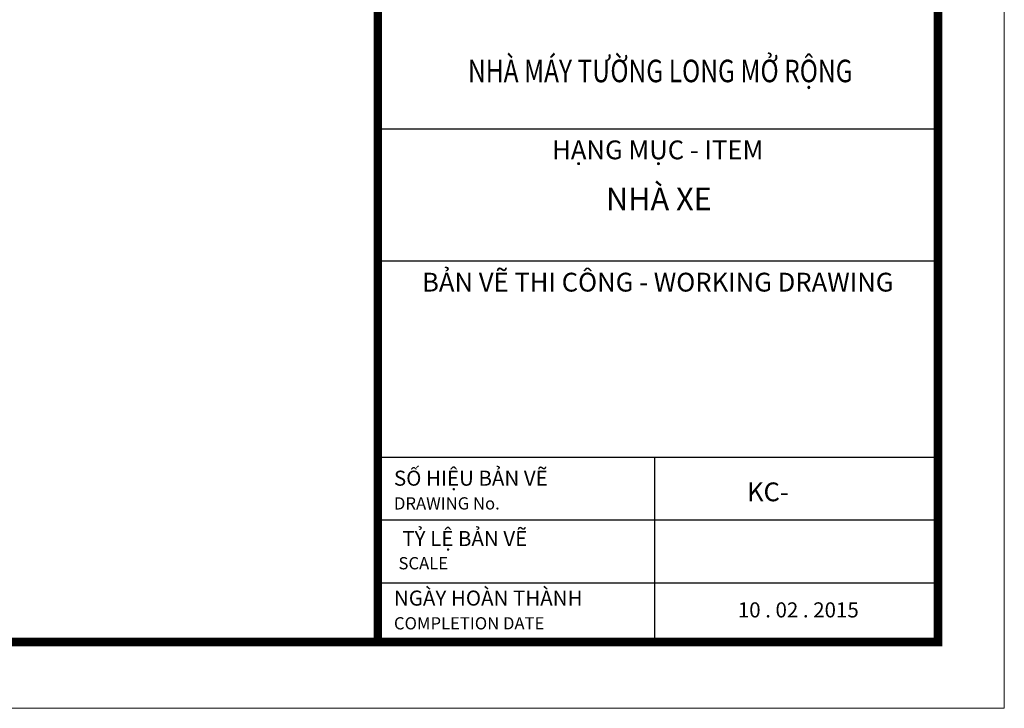
# Model space of a CAD drawing. Units: inches. Extents: x -8 to 832, y -13 to 581.
import ezdxf
from ezdxf.enums import TextEntityAlignment as Align

# ---------------------------------------------------------------- set-up
doc = ezdxf.new("R2010")
doc.units = ezdxf.units.IN
doc.header["$MEASUREMENT"] = 0
doc.layers.add('khung', color=6, linetype='Continuous')
doc.layers.add('KHUNGTEN', color=7, linetype='Continuous')
doc.styles.add('HELVE-CONDENSE', font='vhelvcn0.ttf', dxfattribs={"width": 0.8})
doc.styles.add('STYLE KHUNG', font='times.ttf')

msp = doc.modelspace()

# ---------------------------------------------------------------- linework, layer by layer
at = {"layer": 'khung', "color": 150}
for p, q in [((698.3842410762702, 110.8988479150021), (817.8758117343586, 110.8988479150021)), ((698.3842410762509, 82.71470187019972), (817.8758117343586, 82.71470187019972)), ((698.3842410762509, 40.88528252487986), (817.8758117343586, 40.88528252487986)), ((757.3723738071606, 40.88528252487986), (757.3723738071606, 1.519722552417797)), ((698.3842410762509, 27.52267029785), (817.8758117343586, 27.52267029785)), ((698.3842410762509, 14.16005807082596), (817.8758117343586, 14.16005807082596))]:
    msp.add_line(p, q, dxfattribs=at)
at = {"layer": 'khung', "ltscale": 0.1, "const_width": 1.827724517105097}
msp.add_lwpolyline([(37.82401987335265, 1.519723320720544), (817.8758117343586, 1.519723320720544), (817.8758117343586, 567.2689112502693), (37.82401987335265, 567.2689112502693)], close=True, dxfattribs=at)
msp.add_lwpolyline([(698.3842410762509, 1.519723320720544), (698.3842410762509, 567.2689112502693)], dxfattribs=at)
at = {"layer": 'KHUNGTEN', "linetype": 'Continuous', "lineweight": 0}
msp.add_lwpolyline([(-7.999999999985448, -12.60634878738711), (832.0018838424617, -12.60634878738711), (832.0018838424617, 581.3949833583433), (-7.999999999985448, 581.3949833583433)], close=True, dxfattribs=at)

# ---------------------------------------------------------------- texts
at = {"layer": 'khung', "color": 150, "style": 'STYLE KHUNG', "width": 0.8}
msp.add_text('NHÀ MÁY TƯỜNG LONG MỞ RỘNG', height=4.8, dxfattribs=at).set_placement((758.6335034760341, 122.5797588051408), align=Align.MIDDLE)
at = {"layer": 'khung', "color": 150, "style": 'STYLE KHUNG'}
for s, height, p in [('HẠNG MỤC - ITEM', 4.010941467021561, (758.0892295958843, 105.8635685768287)), ('NHÀ XE', 4.8, (758.3310641616181, 95.29771417017469)), ('BẢN VẼ THI CÔNG - WORKING DRAWING', 4.010941467021561, (758.0892295958661, 77.67942253202628)), ('TỶ LỆ BẢN VẼ', 3.208753173617249, (716.9297040713759, 23.14737362565575)), ('SCALE', 2.607111953564015, (708.083652457407, 17.96646383837171))]:
    msp.add_text(s, height=height, dxfattribs=at).set_placement(p, align=Align.MIDDLE)
at = {"layer": 'khung', "color": 150}
for s, height, style, p in [('SỐ HIỆU BẢN VẼ', 3.208753173617249, 'STYLE KHUNG', (701.8222718010447, 34.822059990359)), ('KC-', 4, 'HELVE-CONDENSE', (777.1231637025849, 31.51452474435032)), ('DRAWING No.', 2.607111953564015, 'STYLE KHUNG', (701.8222718010447, 29.75319797291034)), ('NGÀY HOÀN THÀNH', 3.208753173617249, 'STYLE KHUNG', (701.8222718010447, 9.27117175683195)), ('10 . 02 . 2015', 3.208753173617249, 'STYLE KHUNG', (775.1688277320691, 6.757570355369616)), ('COMPLETION DATE', 2.607111953564015, 'STYLE KHUNG', (701.8222718010447, 4.202309739272057))]:
    msp.add_text(s, height=height, dxfattribs=dict(at, style=style)).set_placement(p)

doc.saveas('drawing.dxf')
